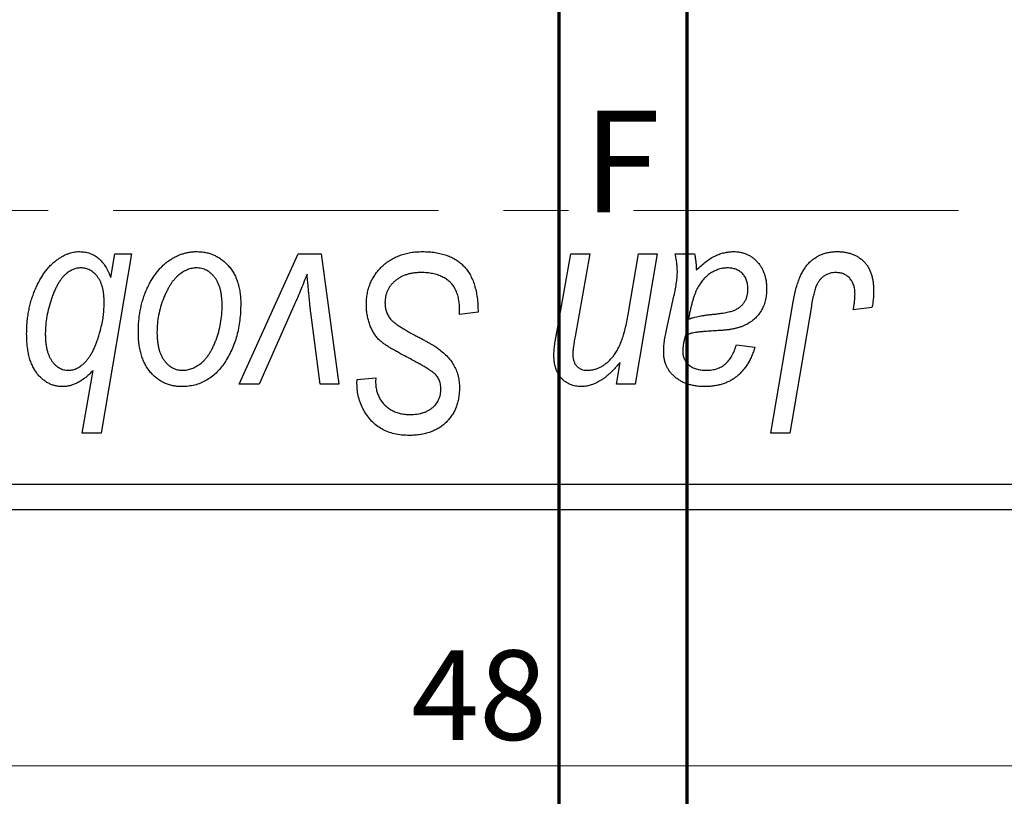
# Model space of a CAD drawing. Units: millimetres. Extents: x 15 to 680, y 5 to 415.
# Drawn here: x 563 to 601, y 260 to 291 of the extents above; entities that cross this region are included whole.
import ezdxf

# ---------------------------------------------------------------- set-up
doc = ezdxf.new("R2010")
doc.units = ezdxf.units.MM
doc.linetypes.add('CENTERX2', pattern=[20.32, 12.7, -2.54, 2.54, -2.54])
doc.styles.add('SLDTEXTSTYLE0', font='TXT', dxfattribs={"width": 0.75})
doc.dimstyles.new('SLDDIMSTYLE0', dxfattribs={"dimtxt": 3.5, "dimasz": 3.302, "dimexe": 0, "dimexo": 0.0625, "dimgap": 0.875, "dimtad": 1, "dimdec": 0, "dimlfac": 0.5, "dimrnd": 1e-09, "dimzin": 12, "dimdsep": 46, "dimtxsty": 'SLDTEXTSTYLE0', "dimsah": 1, "dimcen": 0.09, "dimadec": 0, "dimazin": 3, "dimtfac": 1, "dimtdec": 0, "dimtofl": 0, "dimtmove": 0, "dimatfit": 3, "dimfxl": 1, "dimfrac": 2, "dimtolj": 1, "dimtzin": 12, "dimarcsym": 0})

# ---------------------------------------------------------------- blocks, each defined once
blk = doc.blocks.new('_D_10')
at = {"color": 7, "linetype": 'Continuous', "lineweight": 0}
for p, q in [((525.577, 270.381), (525.577, 260.381)), ((621.577, 270.381), (621.577, 260.381)), ((525.577, 261.381), (621.577, 261.381))]:
    blk.add_line(p, q, dxfattribs=at)
at = {"color": 7, "linetype": 'Continuous', "lineweight": 18}
for points in [[(525.577, 261.381), (528.879, 260.873), (528.879, 261.889)], [(621.577, 261.381), (618.275, 261.889), (618.275, 260.873)]]:
    blk.add_solid(points, dxfattribs=at)
at = {"color": 7, "linetype": 'Continuous', "lineweight": 18, "insert": (578.238, 265.893), "char_height": 3.5, "attachment_point": 1, "style": 'SLDTEXTSTYLE0'}
blk.add_mtext('48', dxfattribs=at)

msp = doc.modelspace()

# ---------------------------------------------------------------- linework, layer by layer
at = {"color": 7, "linetype": 'Continuous', "lineweight": 70}
for p, q in [((589, 415), (589, 5)), ((584, 410), (584, 10))]:
    msp.add_line(p, q, dxfattribs=at)
at = {"color": 7, "linetype": 'CENTERX2', "lineweight": 18}
msp.add_line((660.577, 283.081), (246.577, 283.081), dxfattribs=at)
at = {"color": 7, "linetype": 'Continuous', "lineweight": 25}
for p, q in [((567.304, 281.381), (566.121, 274.381)), ((566.496, 280.458), (566.661, 281.381)), ((566.661, 281.381), (567.304, 281.381)), ((571.512, 276.29), (573.824, 281.381)), ((573.824, 281.381), (574.713, 281.381)), ((574.713, 281.381), (575.414, 276.29)), ((583.924, 278.307), (584.477, 281.381)), ((584.477, 281.381), (585.213, 281.381)), ((585.213, 281.381), (584.637, 278.155)), ((586.713, 279.017), (587.114, 281.381)), ((587.85, 281.381), (586.989, 276.29)), ((587.114, 281.381), (587.85, 281.381)), ((588.554, 281.381), (589.306, 281.381)), ((588.219, 278.472), (588.502, 279.732)), ((566.236, 279.306), (566.24, 279.492)), ((573.654, 279.354), (572.296, 276.29)), ((592.293, 274.381), (593.159, 279.512)), ((593.87, 279.337), (593.03, 274.381)), ((596.24, 279.29), (595.51, 279.199)), ((574.682, 276.29), (574.314, 279.096)), ((580.122, 279.017), (580.128, 279.243)), ((580.85, 279.103), (580.122, 279.017)), ((590.941, 277.836), (591.668, 277.745)), ((586.252, 276.29), (586.397, 277.142)), ((565.385, 274.381), (565.81, 276.826)), ((572.296, 276.29), (571.512, 276.29)), ((575.414, 276.29), (574.682, 276.29)), ((576.118, 276.319), (576.122, 276.472)), ((576.122, 276.472), (576.85, 276.544)), ((576.85, 276.544), (576.845, 276.384)), ((586.989, 276.29), (586.252, 276.29)), ((566.121, 274.381), (565.385, 274.381)), ((593.03, 274.381), (592.293, 274.381)), ((525.577, 272.381), (621.577, 272.381)), ((621.577, 271.381), (525.577, 271.381))]:
    msp.add_line(p, q, dxfattribs=at)
for points, knots in [([(563.213, 278.256), (563.215, 278.334), (563.217, 278.488), (563.231, 278.716), (563.257, 278.939), (563.292, 279.155), (563.338, 279.367), (563.393, 279.573), (563.46, 279.773), (563.535, 279.967), (563.618, 280.151), (563.706, 280.326), (563.801, 280.486), (563.896, 280.636), (563.999, 280.772), (564.107, 280.895), (564.218, 281.007), (564.335, 281.104), (564.452, 281.191), (564.571, 281.265), (564.688, 281.33), (564.807, 281.38), (564.923, 281.423), (565.039, 281.451), (565.155, 281.469), (565.233, 281.471), (565.272, 281.472)], [0, 0, 0, 0, 0.055734, 0.110538, 0.163889, 0.216559, 0.268003, 0.319016, 0.369511, 0.419417, 0.468229, 0.514722, 0.559182, 0.601682, 0.64218, 0.681427, 0.718903, 0.755313, 0.790308, 0.823584, 0.85566, 0.886397, 0.915946, 0.944292, 0.972447, 1, 1, 1, 1]), ([(565.272, 281.472), (565.341, 281.469), (565.478, 281.464), (565.673, 281.414), (565.854, 281.335), (566.018, 281.222), (566.163, 281.076), (566.293, 280.899), (566.406, 280.69), (566.465, 280.538), (566.496, 280.458)], [0, 0, 0, 0, 0.122461, 0.238919, 0.351609, 0.46636, 0.585608, 0.712715, 0.849891, 1, 1, 1, 1]), ([(567.577, 278.327), (567.578, 278.404), (567.581, 278.556), (567.595, 278.781), (567.62, 279), (567.658, 279.212), (567.703, 279.418), (567.758, 279.618), (567.825, 279.812), (567.901, 279.998), (567.986, 280.176), (568.078, 280.343), (568.173, 280.5), (568.278, 280.643), (568.387, 280.776), (568.502, 280.897), (568.623, 281.008), (568.751, 281.104), (568.881, 281.192), (569.015, 281.265), (569.149, 281.331), (569.286, 281.38), (569.423, 281.423), (569.562, 281.451), (569.703, 281.469), (569.798, 281.471), (569.845, 281.472)], [0, 0, 0, 0, 0.053887, 0.10621, 0.157124, 0.207438, 0.256513, 0.304544, 0.3521, 0.399235, 0.445357, 0.489432, 0.532172, 0.573359, 0.613262, 0.652067, 0.689972, 0.727452, 0.763934, 0.799438, 0.833881, 0.867766, 0.900909, 0.933965, 0.966924, 1, 1, 1, 1]), ([(569.845, 281.472), (569.907, 281.47), (570.028, 281.467), (570.204, 281.441), (570.373, 281.398), (570.534, 281.339), (570.685, 281.261), (570.829, 281.168), (570.964, 281.057), (571.09, 280.929), (571.205, 280.788), (571.304, 280.632), (571.389, 280.464), (571.459, 280.284), (571.51, 280.091), (571.549, 279.886), (571.574, 279.669), (571.576, 279.52), (571.577, 279.444)], [0, 0, 0, 0, 0.061665, 0.120569, 0.178262, 0.235385, 0.291755, 0.34827, 0.406514, 0.466491, 0.52747, 0.588852, 0.650942, 0.715444, 0.781773, 0.85073, 0.923674, 1, 1, 1, 1]), ([(576.486, 279.415), (576.488, 279.487), (576.492, 279.629), (576.521, 279.837), (576.567, 280.036), (576.635, 280.224), (576.721, 280.404), (576.824, 280.576), (576.949, 280.737), (577.091, 280.887), (577.247, 281.024), (577.417, 281.145), (577.6, 281.245), (577.793, 281.33), (577.999, 281.394), (578.217, 281.438), (578.445, 281.468), (578.602, 281.471), (578.682, 281.472)], [0, 0, 0, 0, 0.064063, 0.126107, 0.186256, 0.245249, 0.304005, 0.363142, 0.423185, 0.484539, 0.546603, 0.607929, 0.669556, 0.731585, 0.795104, 0.860914, 0.928802, 1, 1, 1, 1]), ([(578.682, 281.472), (578.768, 281.471), (578.935, 281.468), (579.177, 281.44), (579.404, 281.395), (579.615, 281.333), (579.81, 281.254), (579.988, 281.153), (580.151, 281.037), (580.298, 280.902), (580.428, 280.747), (580.541, 280.572), (580.636, 280.376), (580.714, 280.16), (580.775, 279.925), (580.816, 279.668), (580.844, 279.392), (580.848, 279.201), (580.85, 279.103)], [0, 0, 0, 0, 0.069813, 0.135756, 0.198279, 0.257801, 0.314499, 0.369728, 0.423862, 0.477334, 0.531777, 0.587807, 0.646597, 0.708548, 0.77428, 0.844627, 0.919771, 1, 1, 1, 1]), ([(588.637, 280.706), (588.635, 280.752), (588.632, 280.851), (588.618, 281.011), (588.589, 281.189), (588.566, 281.315), (588.554, 281.381)], [0, 0, 0, 0, 0.2026066, 0.4372754, 0.7032045, 1, 1, 1, 1]), ([(589.306, 281.381), (589.315, 281.338), (589.334, 281.246), (589.352, 281.097), (589.37, 280.929), (589.376, 280.81), (589.379, 280.748)], [0, 0, 0, 0, 0.20635, 0.441987, 0.70583, 1, 1, 1, 1]), ([(589.379, 280.748), (589.443, 280.81), (589.565, 280.93), (589.755, 281.084), (589.936, 281.213), (590.116, 281.31), (590.293, 281.382), (590.47, 281.433), (590.647, 281.467), (590.766, 281.47), (590.825, 281.472)], [0, 0, 0, 0, 0.161325, 0.308212, 0.441382, 0.561775, 0.67519, 0.785484, 0.893058, 1, 1, 1, 1]), ([(590.825, 281.472), (590.871, 281.471), (590.961, 281.469), (591.093, 281.45), (591.218, 281.419), (591.338, 281.376), (591.451, 281.319), (591.56, 281.252), (591.66, 281.17), (591.755, 281.078), (591.842, 280.976), (591.918, 280.864), (591.98, 280.742), (592.033, 280.612), (592.072, 280.472), (592.102, 280.324), (592.119, 280.167), (592.121, 280.06), (592.122, 280.005)], [0, 0, 0, 0, 0.06201, 0.122613, 0.181154, 0.238111, 0.295835, 0.352957, 0.411718, 0.471963, 0.532865, 0.59426, 0.656031, 0.719429, 0.785206, 0.85368, 0.925092, 1, 1, 1, 1]), ([(593.159, 279.512), (593.175, 279.598), (593.206, 279.764), (593.263, 280.002), (593.331, 280.221), (593.402, 280.421), (593.483, 280.601), (593.572, 280.762), (593.669, 280.904), (593.774, 281.027), (593.886, 281.132), (594.007, 281.222), (594.133, 281.3), (594.266, 281.364), (594.408, 281.412), (594.557, 281.446), (594.712, 281.468), (594.818, 281.471), (594.872, 281.472)], [0, 0, 0, 0, 0.091113, 0.17658, 0.255685, 0.329789, 0.398138, 0.462079, 0.521438, 0.576814, 0.630312, 0.682206, 0.733234, 0.78474, 0.836474, 0.889225, 0.943604, 1, 1, 1, 1]), ([(594.872, 281.472), (594.927, 281.471), (595.033, 281.469), (595.188, 281.451), (595.332, 281.419), (595.47, 281.379), (595.597, 281.322), (595.716, 281.256), (595.826, 281.176), (595.925, 281.084), (596.016, 280.982), (596.092, 280.865), (596.158, 280.738), (596.212, 280.598), (596.253, 280.447), (596.282, 280.284), (596.302, 280.11), (596.303, 279.99), (596.304, 279.928)], [0, 0, 0, 0, 0.06813, 0.132536, 0.194316, 0.253693, 0.311225, 0.367699, 0.424071, 0.480227, 0.536872, 0.594511, 0.653828, 0.716061, 0.781127, 0.84976, 0.922402, 1, 1, 1, 1]), ([(565.331, 280.836), (565.28, 280.833), (565.175, 280.827), (565.02, 280.774), (564.867, 280.692), (564.744, 280.599), (564.647, 280.507), (564.575, 280.421), (564.505, 280.322), (564.437, 280.209), (564.371, 280.083), (564.306, 279.943), (564.242, 279.79), (564.162, 279.569), (564.073, 279.287), (563.998, 278.944), (563.95, 278.605), (563.944, 278.379), (563.941, 278.267)], [0, 0, 0, 0, 0.0487145, 0.0990953, 0.1534983, 0.2124626, 0.244834, 0.2801706, 0.3181467, 0.3596277, 0.4047924, 0.4533723, 0.5058747, 0.5618107, 0.6759298, 0.7862219, 0.8939827, 1, 1, 1, 1]), ([(566.24, 279.492), (566.24, 279.545), (566.238, 279.649), (566.225, 279.8), (566.206, 279.941), (566.178, 280.072), (566.14, 280.192), (566.096, 280.303), (566.04, 280.404), (565.98, 280.494), (565.913, 280.574), (565.842, 280.644), (565.766, 280.703), (565.687, 280.752), (565.603, 280.789), (565.516, 280.816), (565.425, 280.832), (565.362, 280.834), (565.331, 280.836)], [0, 0, 0, 0, 0.088541, 0.171866, 0.250182, 0.323926, 0.3928, 0.458837, 0.521224, 0.581617, 0.638882, 0.693716, 0.746201, 0.797516, 0.847301, 0.897345, 0.948209, 1, 1, 1, 1]), ([(569.84, 280.836), (569.783, 280.832), (569.665, 280.825), (569.492, 280.769), (569.319, 280.68), (569.178, 280.582), (569.068, 280.483), (568.988, 280.396), (568.907, 280.299), (568.833, 280.189), (568.759, 280.069), (568.69, 279.935), (568.621, 279.792), (568.535, 279.587), (568.443, 279.32), (568.364, 278.992), (568.313, 278.66), (568.307, 278.436), (568.304, 278.324)], [0, 0, 0, 0, 0.053425, 0.109478, 0.169112, 0.234618, 0.269752, 0.306737, 0.345761, 0.387171, 0.431313, 0.477881, 0.527419, 0.57983, 0.686161, 0.791027, 0.895339, 1, 1, 1, 1]), ([(570.85, 279.365), (570.849, 279.424), (570.848, 279.539), (570.833, 279.704), (570.81, 279.859), (570.78, 280.002), (570.739, 280.135), (570.689, 280.256), (570.631, 280.367), (570.562, 280.464), (570.489, 280.552), (570.409, 280.627), (570.326, 280.692), (570.238, 280.745), (570.144, 280.785), (570.047, 280.816), (569.944, 280.832), (569.875, 280.834), (569.84, 280.836)], [0, 0, 0, 0, 0.088184, 0.17167, 0.249291, 0.322782, 0.392041, 0.457395, 0.519415, 0.579174, 0.636161, 0.690979, 0.74317, 0.794502, 0.844819, 0.895417, 0.947312, 1, 1, 1, 1]), ([(590.597, 280.836), (590.54, 280.833), (590.425, 280.829), (590.256, 280.787), (590.091, 280.72), (589.929, 280.63), (589.778, 280.513), (589.638, 280.373), (589.515, 280.209), (589.426, 280.055), (589.359, 279.918), (589.314, 279.8), (589.268, 279.671), (589.226, 279.528), (589.183, 279.373), (589.144, 279.205), (589.105, 279.025), (589.083, 278.9), (589.071, 278.836)], [0, 0, 0, 0, 0.062139, 0.124764, 0.188721, 0.256231, 0.325842, 0.396678, 0.47114, 0.548899, 0.590703, 0.636826, 0.686637, 0.740548, 0.798926, 0.861551, 0.928596, 1, 1, 1, 1]), ([(591.395, 280.003), (591.392, 280.064), (591.387, 280.181), (591.349, 280.347), (591.276, 280.491), (591.181, 280.615), (591.062, 280.713), (590.923, 280.787), (590.765, 280.828), (590.654, 280.833), (590.597, 280.836)], [0, 0, 0, 0, 0.140206, 0.269458, 0.390087, 0.509138, 0.627007, 0.744242, 0.867414, 1, 1, 1, 1]), ([(574.168, 280.596), (574.132, 280.501), (574.058, 280.306), (573.937, 280.004), (573.8, 279.685), (573.704, 279.467), (573.654, 279.354)], [0, 0, 0, 0, 0.225135, 0.466532, 0.725071, 1, 1, 1, 1]), ([(574.314, 279.096), (574.309, 279.138), (574.297, 279.229), (574.282, 279.374), (574.265, 279.536), (574.249, 279.715), (574.23, 279.911), (574.21, 280.124), (574.188, 280.354), (574.175, 280.513), (574.168, 280.596)], [0, 0, 0, 0, 0.085452, 0.182139, 0.290172, 0.410397, 0.540093, 0.682075, 0.835405, 1, 1, 1, 1]), ([(578.634, 280.654), (578.581, 280.653), (578.477, 280.65), (578.325, 280.635), (578.182, 280.61), (578.047, 280.572), (577.922, 280.524), (577.803, 280.467), (577.694, 280.399), (577.595, 280.319), (577.506, 280.233), (577.426, 280.142), (577.361, 280.044), (577.307, 279.942), (577.265, 279.834), (577.235, 279.721), (577.216, 279.603), (577.214, 279.523), (577.213, 279.482)], [0, 0, 0, 0, 0.077104, 0.151107, 0.221012, 0.288111, 0.353658, 0.416427, 0.478853, 0.540527, 0.600859, 0.658915, 0.715398, 0.771409, 0.826731, 0.88297, 0.940769, 1, 1, 1, 1]), ([(579.936, 280.049), (579.91, 280.092), (579.856, 280.182), (579.743, 280.297), (579.608, 280.4), (579.449, 280.49), (579.27, 280.564), (579.072, 280.615), (578.858, 280.649), (578.71, 280.652), (578.634, 280.654)], [0, 0, 0, 0, 0.101633, 0.207178, 0.319002, 0.440827, 0.569558, 0.70449, 0.847807, 1, 1, 1, 1]), ([(588.502, 279.732), (588.523, 279.827), (588.562, 280.008), (588.602, 280.267), (588.631, 280.496), (588.635, 280.64), (588.637, 280.706)], [0, 0, 0, 0, 0.2974, 0.563053, 0.796572, 1, 1, 1, 1]), ([(594.825, 280.654), (594.788, 280.652), (594.712, 280.65), (594.603, 280.628), (594.499, 280.592), (594.401, 280.543), (594.31, 280.477), (594.227, 280.399), (594.154, 280.303), (594.1, 280.213), (594.06, 280.128), (594.032, 280.051), (594.004, 279.962), (593.976, 279.86), (593.947, 279.747), (593.921, 279.621), (593.894, 279.484), (593.878, 279.387), (593.87, 279.337)], [0, 0, 0, 0, 0.0631847, 0.1250225, 0.1851019, 0.2460898, 0.3071185, 0.3701259, 0.4358745, 0.5065775, 0.5457221, 0.5911145, 0.6432179, 0.7013632, 0.7663657, 0.8373319, 0.9152472, 1, 1, 1, 1]), ([(595.577, 279.809), (595.575, 279.872), (595.571, 279.992), (595.53, 280.162), (595.465, 280.31), (595.373, 280.434), (595.26, 280.532), (595.13, 280.605), (594.982, 280.646), (594.879, 280.651), (594.825, 280.654)], [0, 0, 0, 0, 0.148499, 0.282516, 0.407163, 0.526583, 0.643429, 0.756607, 0.874737, 1, 1, 1, 1]), ([(580.128, 279.243), (580.126, 279.317), (580.123, 279.461), (580.083, 279.67), (580.026, 279.868), (579.966, 279.989), (579.936, 280.049)], [0, 0, 0, 0, 0.263644, 0.515552, 0.760584, 1, 1, 1, 1]), ([(589.979, 279.017), (590.031, 279.023), (590.132, 279.033), (590.276, 279.052), (590.408, 279.071), (590.527, 279.093), (590.633, 279.114), (590.726, 279.136), (590.807, 279.161), (590.896, 279.193), (590.993, 279.245), (591.097, 279.317), (591.186, 279.405), (591.261, 279.506), (591.322, 279.618), (591.364, 279.739), (591.391, 279.869), (591.394, 279.958), (591.395, 280.003)], [0, 0, 0, 0, 0.081624, 0.156074, 0.224832, 0.287216, 0.342417, 0.392067, 0.434854, 0.472332, 0.539039, 0.603545, 0.667134, 0.731909, 0.796676, 0.862576, 0.929678, 1, 1, 1, 1]), ([(592.122, 280.005), (592.12, 279.926), (592.116, 279.774), (592.073, 279.553), (592.008, 279.346), (591.911, 279.158), (591.792, 278.987), (591.649, 278.837), (591.485, 278.707), (591.33, 278.618), (591.194, 278.557), (591.08, 278.518), (590.956, 278.483), (590.821, 278.451), (590.676, 278.426), (590.52, 278.407), (590.354, 278.391), (590.239, 278.384), (590.181, 278.381)], [0, 0, 0, 0, 0.081964, 0.159693, 0.234828, 0.308253, 0.380909, 0.45213, 0.52487, 0.599314, 0.638396, 0.680437, 0.725814, 0.773699, 0.825075, 0.880076, 0.938366, 1, 1, 1, 1]), ([(595.51, 279.199), (595.521, 279.263), (595.54, 279.381), (595.559, 279.547), (595.574, 279.686), (595.576, 279.771), (595.577, 279.809)], [0, 0, 0, 0, 0.314016, 0.58682, 0.814658, 1, 1, 1, 1]), ([(596.304, 279.928), (596.302, 279.821), (596.297, 279.606), (596.259, 279.395), (596.24, 279.29)], [0, 0, 0, 0, 0.500764, 1, 1, 1, 1]), ([(566.075, 278.331), (566.1, 278.425), (566.145, 278.603), (566.197, 278.859), (566.229, 279.091), (566.234, 279.237), (566.236, 279.306)], [0, 0, 0, 0, 0.292626, 0.557381, 0.791736, 1, 1, 1, 1]), ([(571.577, 279.444), (571.575, 279.332), (571.572, 279.113), (571.54, 278.792), (571.493, 278.483), (571.425, 278.187), (571.337, 277.905), (571.228, 277.636), (571.101, 277.38), (570.956, 277.139), (570.794, 276.92), (570.618, 276.727), (570.427, 276.564), (570.222, 276.431), (570.005, 276.326), (569.773, 276.252), (569.528, 276.207), (569.36, 276.202), (569.274, 276.199)], [0, 0, 0, 0, 0.0753615, 0.1481167, 0.2185236, 0.286637, 0.3534497, 0.41845, 0.4829585, 0.5466728, 0.6085388, 0.6672966, 0.7232388, 0.7779178, 0.8319684, 0.8865063, 0.9422129, 1, 1, 1, 1]), ([(569.306, 276.836), (569.367, 276.839), (569.491, 276.846), (569.676, 276.899), (569.855, 276.989), (570, 277.087), (570.113, 277.184), (570.194, 277.27), (570.273, 277.368), (570.348, 277.476), (570.421, 277.596), (570.488, 277.726), (570.553, 277.868), (570.633, 278.072), (570.722, 278.34), (570.795, 278.674), (570.842, 279.016), (570.847, 279.248), (570.85, 279.365)], [0, 0, 0, 0, 0.056577, 0.114643, 0.175384, 0.24079, 0.275462, 0.31222, 0.350413, 0.390876, 0.43379, 0.479106, 0.526596, 0.57736, 0.681625, 0.785879, 0.892047, 1, 1, 1, 1]), ([(577.868, 277.458), (577.811, 277.488), (577.7, 277.547), (577.545, 277.635), (577.403, 277.716), (577.28, 277.797), (577.17, 277.871), (577.077, 277.943), (576.999, 278.008), (576.916, 278.093), (576.831, 278.203), (576.743, 278.343), (576.666, 278.494), (576.6, 278.658), (576.55, 278.833), (576.513, 279.018), (576.489, 279.213), (576.487, 279.347), (576.486, 279.415)], [0, 0, 0, 0, 0.075997, 0.145862, 0.209346, 0.266593, 0.318313, 0.363687, 0.403716, 0.437756, 0.501182, 0.565346, 0.631167, 0.699697, 0.770608, 0.843961, 0.920277, 1, 1, 1, 1]), ([(577.213, 279.482), (577.215, 279.425), (577.219, 279.313), (577.256, 279.153), (577.315, 279.003), (577.373, 278.914), (577.402, 278.87)], [0, 0, 0, 0, 0.262351, 0.512683, 0.755331, 1, 1, 1, 1]), ([(585.114, 276.836), (585.158, 276.837), (585.247, 276.839), (585.377, 276.863), (585.504, 276.902), (585.627, 276.956), (585.747, 277.025), (585.863, 277.11), (585.975, 277.21), (586.086, 277.324), (586.19, 277.459), (586.286, 277.616), (586.378, 277.794), (586.459, 277.996), (586.534, 278.219), (586.602, 278.465), (586.663, 278.734), (586.696, 278.921), (586.713, 279.017)], [0, 0, 0, 0, 0.0453681, 0.089899, 0.1342627, 0.1800183, 0.2266463, 0.2749432, 0.3258143, 0.379329, 0.4366901, 0.4990175, 0.5666996, 0.6401804, 0.720043, 0.8065716, 0.8999894, 1, 1, 1, 1]), ([(589.071, 278.836), (589.095, 278.845), (589.147, 278.867), (589.232, 278.892), (589.328, 278.918), (589.435, 278.942), (589.555, 278.963), (589.686, 278.983), (589.829, 279.001), (589.928, 279.012), (589.979, 279.017)], [0, 0, 0, 0, 0.083782, 0.180036, 0.286138, 0.405244, 0.535744, 0.678068, 0.83381, 1, 1, 1, 1]), ([(577.402, 278.87), (577.421, 278.847), (577.462, 278.797), (577.543, 278.728), (577.639, 278.648), (577.758, 278.567), (577.896, 278.479), (578.054, 278.386), (578.232, 278.286), (578.358, 278.22), (578.424, 278.185)], [0, 0, 0, 0, 0.071655, 0.157052, 0.257531, 0.373864, 0.506125, 0.65449, 0.819085, 1, 1, 1, 1]), ([(564.611, 276.199), (564.563, 276.201), (564.468, 276.204), (564.328, 276.23), (564.194, 276.268), (564.066, 276.327), (563.944, 276.399), (563.828, 276.489), (563.717, 276.594), (563.613, 276.715), (563.517, 276.851), (563.437, 277.006), (563.367, 277.176), (563.311, 277.362), (563.267, 277.562), (563.236, 277.779), (563.215, 278.012), (563.214, 278.173), (563.213, 278.256)], [0, 0, 0, 0, 0.052148, 0.102409, 0.152467, 0.202267, 0.253296, 0.305357, 0.360231, 0.417415, 0.477164, 0.53949, 0.605172, 0.67459, 0.748271, 0.826656, 0.910661, 1, 1, 1, 1]), ([(563.941, 278.267), (563.942, 278.21), (563.943, 278.099), (563.954, 277.937), (563.976, 277.786), (564.004, 277.646), (564.039, 277.517), (564.083, 277.398), (564.135, 277.291), (564.196, 277.195), (564.264, 277.112), (564.334, 277.037), (564.41, 276.976), (564.489, 276.923), (564.573, 276.886), (564.661, 276.856), (564.753, 276.839), (564.816, 276.837), (564.848, 276.836)], [0, 0, 0, 0, 0.090837, 0.176604, 0.256949, 0.332013, 0.402838, 0.469332, 0.532096, 0.591843, 0.648455, 0.702594, 0.753815, 0.803148, 0.851843, 0.900021, 0.949627, 1, 1, 1, 1]), ([(564.848, 276.836), (564.907, 276.84), (565.026, 276.848), (565.201, 276.92), (565.369, 277.032), (565.503, 277.157), (565.609, 277.278), (565.685, 277.387), (565.759, 277.51), (565.829, 277.647), (565.897, 277.798), (565.96, 277.963), (566.022, 278.142), (566.057, 278.267), (566.075, 278.331)], [0, 0, 0, 0, 0.084505, 0.172858, 0.269725, 0.37822, 0.438174, 0.502269, 0.571361, 0.646385, 0.725473, 0.811012, 0.902541, 1, 1, 1, 1]), ([(569.274, 276.199), (569.214, 276.201), (569.096, 276.204), (568.922, 276.23), (568.758, 276.275), (568.6, 276.334), (568.451, 276.413), (568.31, 276.508), (568.177, 276.622), (568.053, 276.751), (567.941, 276.897), (567.843, 277.058), (567.76, 277.234), (567.694, 277.425), (567.642, 277.63), (567.603, 277.849), (567.58, 278.083), (567.578, 278.244), (567.577, 278.327)], [0, 0, 0, 0, 0.058956, 0.115682, 0.17136, 0.22596, 0.280514, 0.335946, 0.392529, 0.450909, 0.511101, 0.572496, 0.635556, 0.700966, 0.769909, 0.842409, 0.918818, 1, 1, 1, 1]), ([(568.304, 278.324), (568.305, 278.265), (568.306, 278.15), (568.321, 277.984), (568.343, 277.828), (568.374, 277.683), (568.413, 277.549), (568.463, 277.426), (568.522, 277.314), (568.59, 277.214), (568.664, 277.125), (568.744, 277.049), (568.826, 276.981), (568.915, 276.93), (569.006, 276.885), (569.103, 276.858), (569.202, 276.838), (569.271, 276.836), (569.306, 276.836)], [0, 0, 0, 0, 0.088579, 0.171767, 0.249812, 0.323733, 0.393217, 0.458994, 0.52142, 0.582134, 0.639459, 0.694571, 0.747013, 0.798162, 0.848236, 0.89777, 0.948207, 1, 1, 1, 1]), ([(578.424, 278.185), (578.475, 278.158), (578.574, 278.107), (578.715, 278.029), (578.844, 277.96), (578.96, 277.892), (579.063, 277.832), (579.153, 277.775), (579.231, 277.727), (579.277, 277.693), (579.299, 277.678)], [0, 0, 0, 0, 0.172642, 0.330919, 0.476652, 0.608091, 0.727004, 0.830999, 0.922499, 1, 1, 1, 1]), ([(583.813, 277.436), (583.813, 277.461), (583.813, 277.512), (583.82, 277.595), (583.828, 277.688), (583.842, 277.791), (583.854, 277.906), (583.876, 278.03), (583.898, 278.165), (583.915, 278.258), (583.924, 278.307)], [0, 0, 0, 0, 0.082459, 0.17644, 0.281961, 0.400861, 0.532794, 0.675241, 0.830974, 1, 1, 1, 1]), ([(584.637, 278.155), (584.624, 278.081), (584.6, 277.944), (584.573, 277.754), (584.556, 277.594), (584.553, 277.498), (584.551, 277.455)], [0, 0, 0, 0, 0.318139, 0.590391, 0.818777, 1, 1, 1, 1]), ([(588.101, 277.532), (588.102, 277.601), (588.105, 277.747), (588.13, 277.974), (588.167, 278.218), (588.201, 278.385), (588.219, 278.472)], [0, 0, 0, 0, 0.220076, 0.46067, 0.71947, 1, 1, 1, 1]), ([(588.948, 278.199), (588.932, 278.141), (588.903, 278.029), (588.873, 277.869), (588.85, 277.726), (588.848, 277.636), (588.847, 277.594)], [0, 0, 0, 0, 0.295186, 0.561054, 0.794251, 1, 1, 1, 1]), ([(590.181, 278.381), (590.131, 278.378), (590.037, 278.373), (589.902, 278.364), (589.779, 278.356), (589.667, 278.347), (589.568, 278.339), (589.48, 278.331), (589.405, 278.32), (589.287, 278.305), (589.133, 278.272), (589.007, 278.223), (588.948, 278.199)], [0, 0, 0, 0, 0.118116, 0.226045, 0.324924, 0.413624, 0.493284, 0.563911, 0.624526, 0.674877, 0.847913, 1, 1, 1, 1]), ([(589.769, 276.836), (589.841, 276.838), (589.98, 276.844), (590.18, 276.892), (590.359, 276.97), (590.518, 277.082), (590.656, 277.226), (590.775, 277.4), (590.872, 277.606), (590.917, 277.757), (590.941, 277.836)], [0, 0, 0, 0, 0.129063, 0.249228, 0.364108, 0.477821, 0.594608, 0.718872, 0.852971, 1, 1, 1, 1]), ([(579.122, 276.729), (579.096, 276.749), (579.037, 276.794), (578.936, 276.862), (578.812, 276.938), (578.667, 277.025), (578.5, 277.122), (578.308, 277.225), (578.096, 277.338), (577.946, 277.417), (577.868, 277.458)], [0, 0, 0, 0, 0.068475, 0.152312, 0.252478, 0.368738, 0.501963, 0.651234, 0.817531, 1, 1, 1, 1]), ([(579.299, 277.678), (579.366, 277.627), (579.495, 277.528), (579.665, 277.36), (579.809, 277.185), (579.925, 277), (580.013, 276.805), (580.078, 276.598), (580.115, 276.377), (580.12, 276.225), (580.122, 276.148)], [0, 0, 0, 0, 0.139518, 0.270409, 0.394742, 0.513131, 0.630361, 0.748691, 0.87196, 1, 1, 1, 1]), ([(584.882, 276.199), (584.843, 276.201), (584.767, 276.203), (584.655, 276.217), (584.549, 276.243), (584.449, 276.278), (584.354, 276.324), (584.266, 276.38), (584.183, 276.446), (584.106, 276.521), (584.037, 276.606), (583.976, 276.7), (583.925, 276.802), (583.885, 276.913), (583.851, 277.032), (583.829, 277.159), (583.815, 277.295), (583.813, 277.389), (583.813, 277.436)], [0, 0, 0, 0, 0.0630952, 0.1235319, 0.1828091, 0.2399349, 0.2963061, 0.3525986, 0.4094913, 0.4676418, 0.5271776, 0.5866538, 0.64852, 0.7124752, 0.7786678, 0.8481643, 0.9223433, 1, 1, 1, 1]), ([(584.551, 277.455), (584.553, 277.409), (584.557, 277.322), (584.586, 277.199), (584.632, 277.091), (584.698, 276.998), (584.782, 276.924), (584.881, 276.873), (584.993, 276.84), (585.072, 276.837), (585.114, 276.836)], [0, 0, 0, 0, 0.1445553, 0.2756942, 0.39875, 0.517116, 0.633105, 0.7486556, 0.8689214, 1, 1, 1, 1]), ([(589.705, 276.199), (589.645, 276.2), (589.528, 276.202), (589.358, 276.221), (589.197, 276.25), (589.045, 276.292), (588.902, 276.344), (588.77, 276.41), (588.646, 276.487), (588.534, 276.576), (588.433, 276.674), (588.344, 276.778), (588.269, 276.889), (588.206, 277.005), (588.16, 277.128), (588.126, 277.257), (588.105, 277.393), (588.102, 277.485), (588.101, 277.532)], [0, 0, 0, 0, 0.076563, 0.14987, 0.219674, 0.286418, 0.351176, 0.41419, 0.475864, 0.537708, 0.597837, 0.656005, 0.713279, 0.768976, 0.82492, 0.882077, 0.939797, 1, 1, 1, 1]), ([(588.847, 277.594), (588.849, 277.539), (588.853, 277.433), (588.901, 277.284), (588.975, 277.15), (589.081, 277.037), (589.215, 276.945), (589.377, 276.882), (589.564, 276.841), (589.698, 276.838), (589.769, 276.836)], [0, 0, 0, 0, 0.121498, 0.23502, 0.344816, 0.45803, 0.576854, 0.702921, 0.842887, 1, 1, 1, 1]), ([(591.668, 277.745), (591.648, 277.682), (591.609, 277.559), (591.537, 277.384), (591.46, 277.22), (591.372, 277.069), (591.279, 276.929), (591.174, 276.803), (591.065, 276.686), (590.945, 276.584), (590.818, 276.492), (590.682, 276.414), (590.539, 276.347), (590.387, 276.293), (590.228, 276.25), (590.061, 276.221), (589.886, 276.202), (589.766, 276.2), (589.705, 276.199)], [0, 0, 0, 0, 0.072913, 0.14249, 0.20929, 0.273378, 0.335292, 0.395612, 0.454176, 0.512152, 0.569596, 0.62712, 0.685496, 0.744504, 0.805264, 0.867554, 0.932368, 1, 1, 1, 1]), ([(586.397, 277.142), (586.36, 277.1), (586.29, 277.016), (586.182, 276.899), (586.077, 276.79), (585.974, 276.694), (585.876, 276.605), (585.777, 276.528), (585.682, 276.461), (585.561, 276.387), (585.412, 276.313), (585.233, 276.248), (585.057, 276.207), (584.94, 276.202), (584.882, 276.199)], [0, 0, 0, 0, 0.091303, 0.178053, 0.259822, 0.336163, 0.408245, 0.475786, 0.538873, 0.597706, 0.706987, 0.809397, 0.906469, 1, 1, 1, 1]), ([(565.81, 276.826), (565.754, 276.77), (565.648, 276.666), (565.485, 276.53), (565.332, 276.419), (565.185, 276.335), (565.041, 276.274), (564.899, 276.231), (564.755, 276.204), (564.659, 276.201), (564.611, 276.199)], [0, 0, 0, 0, 0.169715, 0.321241, 0.456679, 0.576492, 0.686302, 0.791931, 0.896687, 1, 1, 1, 1]), ([(579.395, 276.104), (579.394, 276.137), (579.393, 276.201), (579.38, 276.294), (579.359, 276.382), (579.329, 276.464), (579.29, 276.539), (579.243, 276.609), (579.187, 276.673), (579.144, 276.71), (579.122, 276.729)], [0, 0, 0, 0, 0.138833, 0.272733, 0.399006, 0.521115, 0.640682, 0.759436, 0.877627, 1, 1, 1, 1]), ([(578.164, 274.29), (578.063, 274.293), (577.867, 274.298), (577.584, 274.346), (577.325, 274.425), (577.088, 274.535), (576.874, 274.677), (576.684, 274.849), (576.518, 275.051), (576.375, 275.277), (576.261, 275.523), (576.178, 275.78), (576.128, 276.047), (576.122, 276.227), (576.118, 276.319)], [0, 0, 0, 0, 0.093705, 0.181461, 0.264701, 0.344698, 0.423293, 0.501994, 0.581872, 0.665001, 0.749324, 0.83241, 0.915482, 1, 1, 1, 1]), ([(576.845, 276.384), (576.847, 276.327), (576.851, 276.214), (576.884, 276.048), (576.934, 275.887), (577.007, 275.735), (577.096, 275.592), (577.208, 275.468), (577.336, 275.358), (577.481, 275.268), (577.641, 275.197), (577.813, 275.146), (577.997, 275.113), (578.123, 275.11), (578.188, 275.108)], [0, 0, 0, 0, 0.08218, 0.1629, 0.243329, 0.324985, 0.406155, 0.485584, 0.565597, 0.647922, 0.731777, 0.81743, 0.906898, 1, 1, 1, 1]), ([(580.122, 276.148), (580.121, 276.08), (580.117, 275.947), (580.093, 275.753), (580.052, 275.568), (579.995, 275.394), (579.921, 275.229), (579.83, 275.075), (579.722, 274.932), (579.601, 274.799), (579.464, 274.679), (579.314, 274.575), (579.151, 274.488), (578.978, 274.414), (578.791, 274.359), (578.592, 274.319), (578.382, 274.295), (578.237, 274.292), (578.164, 274.29)], [0, 0, 0, 0, 0.066693, 0.131022, 0.192633, 0.25246, 0.311271, 0.36977, 0.428017, 0.487385, 0.546826, 0.606416, 0.666886, 0.728073, 0.791764, 0.857836, 0.927254, 1, 1, 1, 1]), ([(578.188, 275.108), (578.234, 275.109), (578.324, 275.111), (578.455, 275.123), (578.579, 275.145), (578.695, 275.174), (578.803, 275.213), (578.902, 275.261), (578.994, 275.317), (579.077, 275.381), (579.153, 275.451), (579.217, 275.529), (579.274, 275.611), (579.317, 275.7), (579.354, 275.793), (579.377, 275.892), (579.394, 275.996), (579.395, 276.068), (579.395, 276.104)], [0, 0, 0, 0, 0.078874, 0.153238, 0.223467, 0.291561, 0.355687, 0.41829, 0.478582, 0.538275, 0.596891, 0.653438, 0.709664, 0.765428, 0.821453, 0.878621, 0.938009, 1, 1, 1, 1])]:
    msp.add_open_spline(points, degree=3, knots=knots, dxfattribs=at)

# ---------------------------------------------------------------- texts
at = {"color": 7, "linetype": 'Continuous', "lineweight": 0, "insert": (586.458, 286.974), "char_height": 3.969, "attachment_point": 2, "style": 'SLDTEXTSTYLE0'}
msp.add_mtext('F', dxfattribs=at)

# ---------------------------------------------------------------- dimensions: what is measured, and where the dimension line sits
at = {"color": 7, "linetype": 'Continuous', "lineweight": 18}
dim = msp.add_linear_dim(base=(621.577, 261.381), p1=(525.577, 271.381), p2=(621.577, 271.381), dimstyle='SLDDIMSTYLE0', dxfattribs=at)
dim.commit()
dim.dimension.update_dxf_attribs({"geometry": '_D_10', "text_midpoint": (580.824, 261.381), "dimtype": 160})

doc.saveas('drawing.dxf')
